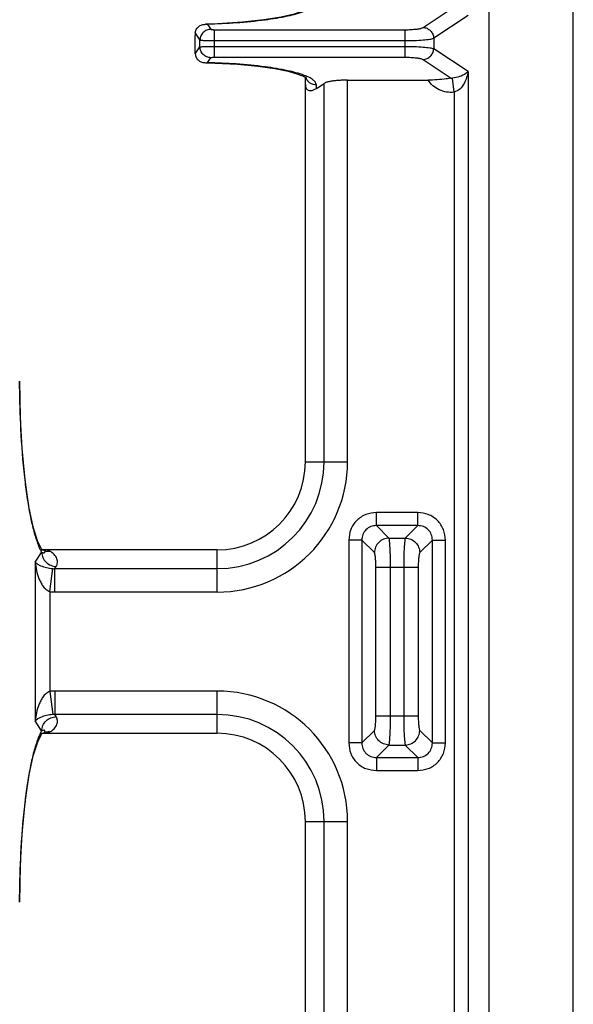
# Model space of a CAD drawing. Units: millimetres. Extents: x 376 to 2555, y -3 to 1915.
# Drawn here: x 1131 to 1206, y 240 to 375 of the extents above; entities that cross this region are included whole.
import ezdxf

# ---------------------------------------------------------------- set-up
doc = ezdxf.new("R2010")
doc.units = ezdxf.units.MM

msp = doc.modelspace()

# ---------------------------------------------------------------- linework, layer by layer
at = {"color": 7, "linetype": 'Continuous'}
for p, q in [((1206.25, 118.35), (1206.25, 624.35)), ((1194.75, 600.38), (1194.75, 142.33)), ((1157.77, 374.03), (1156.13, 373.97)), ((1156.13, 373.97), (1156.42, 373.96)), ((1154.75, 370.26), (1154.75, 372.45)), ((1156.13, 368.73), (1156.42, 368.75)), ((1156.13, 368.73), (1157.41, 368.69)), ((1169.75, 314.35), (1169.75, 366.78)), ((1175.5, 366.35), (1186.46, 366.35)), ((1171.25, 365.22), (1172.31, 365.92)), ((1133.96, 302.29), (1133.81, 302.49)), ((1134.43, 302.35), (1133.95, 302.35)), ((1157.75, 302.35), (1134.45, 302.35)), ((1133.79, 277.35), (1134.45, 277.35)), ((1133.82, 277.23), (1133.89, 277.32)), ((1134.45, 277.35), (1157.75, 277.35)), ((1169.75, 151.35), (1169.75, 265.35))]:
    msp.add_line(p, q, dxfattribs=at)
at = {"color": 9, "linetype": 'Continuous', "true_color": 0xbdbabd}
for p, q in [((1185.79, 373.55), (1189.61, 376.06)), ((1191.93, 375.16), (1187.24, 372.07)), ((1156.42, 373.96), (1156.88, 373.3)), ((1157.38, 369.48), (1157.38, 373.22)), ((1157.38, 373.22), (1183.37, 373.22)), ((1183.37, 369.48), (1183.37, 373.22)), ((1154.75, 372.74), (1155.39, 371.82)), ((1155.39, 370.88), (1155.39, 371.82)), ((1157.38, 371.74), (1183.37, 371.74)), ((1187.24, 372.07), (1187.24, 370.64)), ((1154.75, 369.96), (1155.39, 370.88)), ((1157.38, 370.96), (1183.37, 370.96)), ((1191.93, 367.55), (1187.24, 370.64)), ((1156.42, 368.75), (1156.88, 369.41)), ((1157.38, 369.48), (1183.37, 369.48)), ((1185.79, 369.16), (1189.61, 366.64)), ((1175.5, 314.35), (1175.5, 366.35)), ((1190, 364.7), (1189.79, 366.64)), ((1191.93, 367.55), (1191.93, 140.16)), ((1171.25, 365.22), (1171.25, 365.7)), ((1172.31, 314.35), (1172.31, 365.92)), ((1190, 364.7), (1190, 117.17)), ((1169.75, 314.35), (1175.5, 314.35)), ((1179.43, 305.66), (1179.43, 307.45)), ((1185.07, 307.45), (1179.43, 307.45)), ((1185.07, 305.66), (1185.07, 307.45)), ((1181.14, 303.95), (1179.43, 305.66)), ((1185.07, 305.66), (1179.43, 305.66)), ((1185.07, 305.66), (1183.36, 303.95)), ((1175.66, 303.67), (1175.66, 276.03)), ((1177.44, 303.67), (1175.66, 303.67)), ((1177.44, 303.67), (1177.44, 276.03)), ((1179.15, 301.97), (1177.44, 303.67)), ((1181.14, 303.95), (1183.36, 303.95)), ((1187.05, 303.67), (1185.35, 301.97)), ((1187.05, 276.03), (1187.05, 303.67)), ((1187.05, 303.67), (1188.84, 303.67)), ((1188.84, 276.03), (1188.84, 303.67)), ((1132.96, 300.67), (1133.83, 302)), ((1157.75, 296.61), (1157.75, 302.35)), ((1132.96, 300.67), (1132.96, 279.03)), ((1134.93, 296.65), (1135.35, 299.79)), ((1135.62, 299.79), (1135.8, 300.07)), ((1135.62, 296.61), (1135.62, 299.79)), ((1135.62, 299.79), (1157.75, 299.79)), ((1179.37, 279.72), (1179.37, 299.98)), ((1179.37, 299.98), (1185.13, 299.98)), ((1181.35, 279.72), (1181.35, 299.98)), ((1183.15, 299.98), (1183.15, 279.72)), ((1185.13, 299.98), (1185.13, 279.72)), ((1134.93, 296.65), (1134.93, 283.05)), ((1135.62, 296.61), (1157.75, 296.61)), ((1134.93, 283.05), (1135.35, 279.91)), ((1135.62, 283.1), (1135.62, 279.91)), ((1157.75, 283.1), (1135.62, 283.1)), ((1157.75, 277.35), (1157.75, 283.1)), ((1135.8, 279.63), (1135.62, 279.91)), ((1157.75, 279.91), (1135.62, 279.91)), ((1179.37, 279.72), (1185.13, 279.72)), ((1133.83, 277.7), (1132.96, 279.03)), ((1177.44, 276.03), (1179.15, 277.74)), ((1185.35, 277.74), (1187.05, 276.03)), ((1177.44, 276.03), (1175.66, 276.03)), ((1179.43, 274.05), (1181.14, 275.75)), ((1181.14, 275.75), (1183.36, 275.75)), ((1183.36, 275.75), (1185.07, 274.05)), ((1187.05, 276.03), (1188.84, 276.03)), ((1179.43, 274.05), (1179.43, 272.26)), ((1179.43, 274.05), (1185.07, 274.05)), ((1185.07, 274.05), (1185.07, 272.26)), ((1179.43, 272.26), (1185.07, 272.26)), ((1169.75, 265.35), (1175.5, 265.35)), ((1172.31, 151.35), (1172.31, 265.35)), ((1175.5, 151.35), (1175.5, 265.35))]:
    msp.add_line(p, q, dxfattribs=at)
at = {"color": 7, "linetype": 'Continuous'}
for points in [[(1169.91, 376.05), (1169.89, 376.03), (1169.38, 375.75), (1168.23, 375.35), (1166.47, 374.94), (1164.11, 374.56), (1161.18, 374.24), (1157.77, 374.03)], [(1157.41, 368.69), (1160.53, 368.52), (1163.27, 368.25), (1165.58, 367.93), (1167.41, 367.57), (1168.75, 367.19), (1169.6, 366.85), (1169.74, 366.78)], [(1133.81, 302.49), (1133.29, 303.56), (1132.68, 305.49), (1132.09, 308.27), (1131.57, 311.87), (1131.16, 316.18), (1130.91, 321.05), (1130.84, 325.35)], [(1130.84, 254.35), (1130.92, 258.76), (1131.17, 263.64), (1131.58, 267.94), (1132.1, 271.51), (1132.7, 274.28), (1133.3, 276.18), (1133.82, 277.23)]]:
    msp.add_lwpolyline(points, dxfattribs=at)
at = {"color": 9, "linetype": 'Continuous', "true_color": 0xbdbabd}
for centre, radius, start, end in [((1171.21, 367.18), 1.46, 195.3781, 202.763), ((1189.7, 368.41), 1.77, 266.9539, 272.8437), ((1157.75, 314.35), 14.56, 270, 0), ((1157.75, 314.35), 17.75, 270, 0), ((1133.8, 301), 1.35, 83.2883, 85.0829), ((1133.66, 300.89), 1.46, 67.5262, 78.7287), ((1134.75, 303.71), 1.56, 250.2402, 259.3786), ((1134.76, 303.76), 1.61, 259.4018, 268.3469), ((1134.76, 303.84), 1.69, 268.3651, 277.0301), ((1135.49, 301.7), 1.92, 265.7684, 273.9175), ((1135.62, 301.84), 5.23, 262.3963, 270.0054), ((1135.62, 277.87), 5.23, 89.9944, 97.6038), ((1157.75, 265.35), 17.75, 0, 90), ((1135.49, 278), 1.92, 86.0825, 94.2316), ((1157.75, 265.35), 14.56, 0, 90), ((1133.66, 278.82), 1.46, 281.2712, 292.4738), ((1134.76, 275.87), 1.69, 82.9828, 91.6466)]:
    msp.add_arc(centre, radius, start, end, dxfattribs=at)
at = {"color": 7, "linetype": 'Continuous'}
for centre, start, end in [((1157.75, 314.35), 270, 0), ((1157.75, 265.35), 0, 90)]:
    msp.add_arc(centre, 12, start, end, dxfattribs=at)
at = {"color": 9, "linetype": 'Continuous', "true_color": 0xbdbabd}
for points, knots in [([(1169.59, 375.7), (1169.22, 375.57), (1168.48, 375.32), (1167.21, 375.03), (1165.81, 374.76), (1163.48, 374.42), (1160.35, 374.1), (1157.73, 374.01), (1156.42, 373.96)], [0, 0, 0, 0, 1.172526, 2.346962, 3.905649, 5.463364, 9.395015, 13.327921, 13.327921, 13.327921, 13.327921]), ([(1156.88, 373.3), (1156.69, 373.27), (1156.3, 373.22), (1155.82, 372.88), (1155.47, 372.39), (1155.42, 372.01), (1155.39, 371.82)], [0, 0, 0, 0, 0.5719, 1.152263, 1.729888, 2.298627, 2.298627, 2.298627, 2.298627]), ([(1156.88, 373.3), (1156.9, 373.28), (1156.95, 373.25), (1157.07, 373.25), (1157.21, 373.23), (1157.32, 373.22), (1157.38, 373.22)], [0, 0, 0, 0, 0.0824279, 0.1754271, 0.346679, 0.5101145, 0.5101145, 0.5101145, 0.5101145]), ([(1183.37, 373.22), (1183.63, 373.23), (1184.14, 373.24), (1184.8, 373.31), (1185.37, 373.35), (1185.65, 373.48), (1185.79, 373.55)], [0, 0, 0, 0, 0.760799, 1.531278, 2.000426, 2.455199, 2.455199, 2.455199, 2.455199]), ([(1185.79, 373.55), (1185.97, 373.52), (1186.34, 373.46), (1186.81, 373.11), (1187.15, 372.64), (1187.21, 372.26), (1187.24, 372.07)], [0, 0, 0, 0, 0.555158, 1.119617, 1.690555, 2.253128, 2.253128, 2.253128, 2.253128]), ([(1155.39, 371.82), (1155.43, 371.81), (1155.5, 371.79), (1155.65, 371.79), (1155.83, 371.78), (1156.2, 371.76), (1156.71, 371.74), (1157.16, 371.74), (1157.38, 371.74)], [0, 0, 0, 0, 0.108078, 0.217631, 0.441133, 0.662947, 1.325106, 1.988815, 1.988815, 1.988815, 1.988815]), ([(1183.37, 371.74), (1183.78, 371.75), (1184.59, 371.75), (1185.56, 371.81), (1186.26, 371.88), (1186.64, 371.93), (1186.97, 371.98), (1187.15, 372.04), (1187.24, 372.07)], [0, 0, 0, 0, 1.221644, 2.44185, 2.888521, 3.336805, 3.61377, 3.888914, 3.888914, 3.888914, 3.888914]), ([(1155.39, 370.88), (1155.43, 370.89), (1155.5, 370.91), (1155.65, 370.92), (1155.83, 370.93), (1156.2, 370.95), (1156.71, 370.96), (1157.16, 370.96), (1157.38, 370.96)], [0, 0, 0, 0, 0.108078, 0.217631, 0.441133, 0.662947, 1.325106, 1.988815, 1.988815, 1.988815, 1.988815]), ([(1156.88, 369.41), (1156.69, 369.43), (1156.3, 369.49), (1155.82, 369.83), (1155.47, 370.31), (1155.42, 370.69), (1155.39, 370.88)], [0, 0, 0, 0, 0.5719, 1.152263, 1.729888, 2.298627, 2.298627, 2.298627, 2.298627]), ([(1183.37, 370.96), (1183.78, 370.96), (1184.59, 370.95), (1185.56, 370.9), (1186.26, 370.83), (1186.64, 370.77), (1186.97, 370.72), (1187.15, 370.66), (1187.24, 370.64)], [0, 0, 0, 0, 1.221644, 2.44185, 2.888521, 3.336805, 3.61377, 3.888914, 3.888914, 3.888914, 3.888914]), ([(1185.79, 369.16), (1185.97, 369.19), (1186.34, 369.25), (1186.81, 369.59), (1187.15, 370.07), (1187.21, 370.45), (1187.24, 370.64)], [0, 0, 0, 0, 0.555158, 1.119617, 1.690555, 2.253128, 2.253128, 2.253128, 2.253128]), ([(1156.88, 369.41), (1156.9, 369.42), (1156.95, 369.46), (1157.07, 369.46), (1157.21, 369.48), (1157.32, 369.48), (1157.38, 369.48)], [0, 0, 0, 0, 0.0824279, 0.1754271, 0.346679, 0.5101145, 0.5101145, 0.5101145, 0.5101145]), ([(1183.37, 369.48), (1183.63, 369.48), (1184.14, 369.47), (1184.8, 369.4), (1185.37, 369.35), (1185.65, 369.22), (1185.79, 369.16)], [0, 0, 0, 0, 0.760799, 1.531278, 2.000426, 2.455199, 2.455199, 2.455199, 2.455199]), ([(1169.59, 367.01), (1169.22, 367.14), (1168.48, 367.39), (1167.21, 367.68), (1165.81, 367.95), (1163.48, 368.29), (1160.35, 368.6), (1157.73, 368.7), (1156.42, 368.75)], [0, 0, 0, 0, 1.172526, 2.346962, 3.905649, 5.463364, 9.395015, 13.327921, 13.327921, 13.327921, 13.327921]), ([(1171.25, 365.7), (1171.22, 365.83), (1171.15, 366.1), (1170.76, 366.44), (1170.25, 366.76), (1169.81, 366.93), (1169.59, 367.01)], [0, 0, 0, 0, 0.388862, 0.808815, 1.516063, 2.207206, 2.207206, 2.207206, 2.207206]), ([(1171.25, 365.7), (1171.1, 365.71), (1170.81, 365.74), (1170.41, 365.93), (1170.07, 366.22), (1169.93, 366.48), (1169.86, 366.61)], [0, 0, 0, 0, 0.437508, 0.87898, 1.317151, 1.751068, 1.751068, 1.751068, 1.751068]), ([(1190, 364.7), (1189.66, 364.69), (1188.97, 364.67), (1187.98, 365), (1187.1, 365.55), (1186.67, 366.09), (1186.46, 366.35)], [0, 0, 0, 0, 1.01874, 2.046778, 3.074312, 4.093158, 4.093158, 4.093158, 4.093158]), ([(1191.93, 367.55), (1191.88, 367.5), (1191.79, 367.4), (1191.42, 367.12), (1190.77, 366.78), (1190.11, 366.69), (1189.79, 366.64)], [0, 0, 0, 0, 0.202763, 0.406325, 1.387752, 2.367444, 2.367444, 2.367444, 2.367444]), ([(1191.93, 367.55), (1191.87, 367.27), (1191.75, 366.7), (1191.37, 365.88), (1190.86, 365.09), (1190.28, 364.82), (1190, 364.7)], [0, 0, 0, 0, 0.857287, 1.732634, 2.695565, 3.604394, 3.604394, 3.604394, 3.604394]), ([(1130.82, 325.35), (1130.85, 323.17), (1130.9, 318.79), (1131.32, 313.55), (1131.81, 309.63), (1132.22, 307.25), (1132.67, 305.11), (1133.07, 303.87), (1133.28, 303.25)], [0, 0, 0, 0, 6.562566, 13.122983, 15.763796, 18.406761, 20.364283, 22.317854, 22.317854, 22.317854, 22.317854]), ([(1179.43, 307.45), (1178.94, 307.39), (1177.95, 307.27), (1176.69, 306.41), (1175.83, 305.15), (1175.71, 304.16), (1175.66, 303.67)], [0, 0, 0, 0, 1.461363, 2.942619, 4.423864, 5.885226, 5.885226, 5.885226, 5.885226]), ([(1188.84, 303.67), (1188.78, 304.16), (1188.66, 305.15), (1187.81, 306.41), (1186.54, 307.27), (1185.56, 307.39), (1185.07, 307.45)], [0, 0, 0, 0, 1.461362, 2.942607, 4.423861, 5.885225, 5.885225, 5.885225, 5.885225]), ([(1179.43, 305.66), (1179.17, 305.63), (1178.65, 305.58), (1177.97, 305.13), (1177.53, 304.46), (1177.47, 303.93), (1177.44, 303.67)], [0, 0, 0, 0, 0.773018, 1.555383, 2.337746, 3.110764, 3.110764, 3.110764, 3.110764]), ([(1187.05, 303.67), (1187.03, 303.93), (1186.97, 304.46), (1186.52, 305.13), (1185.85, 305.58), (1185.33, 305.63), (1185.07, 305.66)], [0, 0, 0, 0, 0.77302, 1.555385, 2.33775, 3.110769, 3.110769, 3.110769, 3.110769]), ([(1133.28, 303.25), (1133.3, 303.19), (1133.34, 303.07), (1133.45, 302.8), (1133.6, 302.44), (1133.76, 302.15), (1133.83, 302)], [0, 0, 0, 0, 0.188968, 0.377978, 0.872178, 1.366067, 1.366067, 1.366067, 1.366067]), ([(1181.14, 303.95), (1180.88, 303.92), (1180.36, 303.85), (1179.71, 303.39), (1179.25, 302.74), (1179.18, 302.22), (1179.15, 301.97)], [0, 0, 0, 0, 0.764834, 1.541146, 2.317459, 3.082293, 3.082293, 3.082293, 3.082293]), ([(1181.35, 299.98), (1181.35, 300.22), (1181.35, 300.69), (1181.34, 301.37), (1181.32, 302.02), (1181.3, 302.58), (1181.26, 303.08), (1181.22, 303.45), (1181.21, 303.74), (1181.16, 303.88), (1181.14, 303.95)], [0, 0, 0, 0, 0.708887, 1.41842, 2.036833, 2.652755, 3.095711, 3.544235, 3.766829, 3.98425, 3.98425, 3.98425, 3.98425]), ([(1183.36, 303.95), (1183.34, 303.88), (1183.29, 303.74), (1183.28, 303.45), (1183.24, 303.08), (1183.2, 302.58), (1183.18, 302.02), (1183.16, 301.37), (1183.15, 300.69), (1183.15, 300.22), (1183.15, 299.98)], [0, 0, 0, 0, 0.217421, 0.440014, 0.888539, 1.331497, 1.947418, 2.565829, 3.275362, 3.98425, 3.98425, 3.98425, 3.98425]), ([(1183.36, 303.95), (1183.62, 303.92), (1184.13, 303.85), (1184.79, 303.39), (1185.24, 302.74), (1185.31, 302.22), (1185.35, 301.97)], [0, 0, 0, 0, 0.764834, 1.541147, 2.317459, 3.082293, 3.082293, 3.082293, 3.082293]), ([(1133.83, 302), (1133.87, 301.76), (1133.96, 301.26), (1134.41, 300.63), (1135.05, 300.19), (1135.55, 300.11), (1135.8, 300.07)], [0, 0, 0, 0, 0.74021, 1.492823, 2.254073, 3.004171, 3.004171, 3.004171, 3.004171]), ([(1133.83, 302), (1133.85, 302), (1133.89, 301.99), (1133.96, 301.98), (1134.06, 301.96), (1134.14, 301.96), (1134.18, 301.96)], [0, 0, 0, 0, 0.0569704, 0.1140925, 0.2312319, 0.3471722, 0.3471722, 0.3471722, 0.3471722]), ([(1134.22, 302.24), (1134.22, 302.25), (1134.21, 302.26), (1134.16, 302.29), (1134.08, 302.32), (1134, 302.34), (1133.96, 302.34)], [0, 0, 0, 0, 0.020465, 0.0409501, 0.1612782, 0.2827376, 0.2827376, 0.2827376, 0.2827376]), ([(1134.18, 301.96), (1134.2, 301.96), (1134.24, 301.98), (1134.3, 302.04), (1134.3, 302.13), (1134.26, 302.19), (1134.24, 302.22)], [0, 0, 0, 0, 0.0704455, 0.1388472, 0.2340553, 0.3368802, 0.3368802, 0.3368802, 0.3368802]), ([(1134.24, 302.22), (1134.24, 302.22), (1134.24, 302.22), (1134.23, 302.23), (1134.23, 302.24), (1134.22, 302.24), (1134.22, 302.24)], [0, 0, 0, 0, 0.00775283, 0.01550637, 0.02381126, 0.03211556, 0.03211556, 0.03211556, 0.03211556]), ([(1134.97, 302.16), (1134.95, 302.17), (1134.91, 302.19), (1134.81, 302.24), (1134.66, 302.3), (1134.52, 302.34), (1134.45, 302.35)], [0, 0, 0, 0, 0.0581094, 0.1162359, 0.3354633, 0.5547709, 0.5547709, 0.5547709, 0.5547709]), ([(1135.8, 300.07), (1135.85, 300.15), (1135.94, 300.32), (1136, 300.6), (1135.99, 300.87), (1135.88, 301.28), (1135.56, 301.77), (1135.17, 302.03), (1134.97, 302.16)], [0, 0, 0, 0, 0.282976, 0.566063, 0.835156, 1.106306, 1.815541, 2.5272, 2.5272, 2.5272, 2.5272]), ([(1179.37, 299.98), (1179.36, 300.1), (1179.36, 300.34), (1179.35, 300.68), (1179.33, 301), (1179.31, 301.28), (1179.27, 301.53), (1179.24, 301.72), (1179.22, 301.87), (1179.17, 301.93), (1179.15, 301.97)], [0, 0, 0, 0, 0.355128, 0.710963, 1.021711, 1.32974, 1.551052, 1.778602, 1.897866, 2.011122, 2.011122, 2.011122, 2.011122]), ([(1185.35, 301.97), (1185.33, 301.93), (1185.28, 301.87), (1185.26, 301.72), (1185.22, 301.53), (1185.19, 301.28), (1185.16, 301), (1185.15, 300.68), (1185.13, 300.34), (1185.13, 300.1), (1185.13, 299.98)], [0, 0, 0, 0, 0.113256, 0.232519, 0.460069, 0.681382, 0.98941, 1.300158, 1.655994, 2.011122, 2.011122, 2.011122, 2.011122]), ([(1132.96, 300.67), (1133.06, 300.57), (1133.28, 300.37), (1133.81, 300.13), (1134.5, 299.89), (1135.06, 299.83), (1135.35, 299.79)], [0, 0, 0, 0, 0.437312, 0.883136, 1.741366, 2.592656, 2.592656, 2.592656, 2.592656]), ([(1132.96, 300.67), (1133, 300.3), (1133.09, 299.54), (1133.38, 298.63), (1133.69, 297.92), (1134, 297.42), (1134.38, 296.94), (1134.75, 296.75), (1134.93, 296.65)], [0, 0, 0, 0, 1.137576, 2.27281, 2.855653, 3.444942, 4.061929, 4.662373, 4.662373, 4.662373, 4.662373]), ([(1134.93, 283.05), (1134.75, 282.96), (1134.38, 282.77), (1134, 282.29), (1133.69, 281.78), (1133.38, 281.08), (1133.09, 280.16), (1133, 279.41), (1132.96, 279.03)], [0, 0, 0, 0, 0.600446, 1.217433, 1.806724, 2.389567, 3.524802, 4.66238, 4.66238, 4.66238, 4.66238]), ([(1135.35, 279.91), (1135.06, 279.88), (1134.5, 279.81), (1133.81, 279.58), (1133.28, 279.33), (1133.06, 279.13), (1132.96, 279.03)], [0, 0, 0, 0, 0.85129, 1.70952, 2.155344, 2.592656, 2.592656, 2.592656, 2.592656]), ([(1133.83, 277.7), (1133.87, 277.95), (1133.96, 278.44), (1134.41, 279.07), (1135.05, 279.52), (1135.55, 279.59), (1135.8, 279.63)], [0, 0, 0, 0, 0.74021, 1.492823, 2.254073, 3.004171, 3.004171, 3.004171, 3.004171]), ([(1134.97, 277.54), (1135.17, 277.68), (1135.56, 277.94), (1135.88, 278.43), (1135.99, 278.83), (1136, 279.11), (1135.94, 279.39), (1135.85, 279.55), (1135.8, 279.63)], [0, 0, 0, 0, 0.71166, 1.42086, 1.69201, 1.961107, 2.244199, 2.527179, 2.527179, 2.527179, 2.527179]), ([(1179.15, 277.74), (1179.17, 277.77), (1179.22, 277.84), (1179.24, 277.99), (1179.27, 278.18), (1179.31, 278.43), (1179.33, 278.7), (1179.35, 279.03), (1179.36, 279.37), (1179.36, 279.61), (1179.37, 279.72)], [0, 0, 0, 0, 0.113256, 0.232525, 0.460076, 0.681384, 0.98941, 1.300159, 1.655996, 2.011124, 2.011124, 2.011124, 2.011124]), ([(1181.14, 275.75), (1181.16, 275.82), (1181.21, 275.96), (1181.22, 276.26), (1181.26, 276.63), (1181.3, 277.13), (1181.32, 277.69), (1181.34, 278.34), (1181.35, 279.02), (1181.35, 279.49), (1181.35, 279.72)], [0, 0, 0, 0, 0.217419, 0.440017, 0.888545, 1.331499, 1.947418, 2.565831, 3.275365, 3.984252, 3.984252, 3.984252, 3.984252]), ([(1183.15, 279.72), (1183.15, 279.49), (1183.15, 279.02), (1183.16, 278.34), (1183.18, 277.69), (1183.2, 277.13), (1183.24, 276.63), (1183.28, 276.26), (1183.29, 275.96), (1183.34, 275.82), (1183.36, 275.75)], [0, 0, 0, 0, 0.708887, 1.41842, 2.036834, 2.652755, 3.095707, 3.544235, 3.766833, 3.984252, 3.984252, 3.984252, 3.984252]), ([(1185.13, 279.72), (1185.13, 279.61), (1185.13, 279.37), (1185.15, 279.03), (1185.16, 278.7), (1185.19, 278.43), (1185.22, 278.18), (1185.26, 277.99), (1185.28, 277.84), (1185.33, 277.77), (1185.35, 277.74)], [0, 0, 0, 0, 0.355128, 0.710964, 1.021713, 1.32974, 1.551048, 1.778599, 1.897868, 2.011124, 2.011124, 2.011124, 2.011124]), ([(1134.22, 277.46), (1134.25, 277.5), (1134.29, 277.58), (1134.28, 277.75), (1134.09, 277.77), (1133.99, 277.74), (1133.94, 277.72)], [0, 0, 0, 0, 0.1407487, 0.2684272, 0.4162676, 0.598778, 0.598778, 0.598778, 0.598778]), ([(1133.27, 276.44), (1133.07, 275.82), (1132.66, 274.59), (1132.22, 272.44), (1131.81, 270.06), (1131.32, 266.15), (1130.9, 260.91), (1130.85, 256.54), (1130.82, 254.35)], [0, 0, 0, 0, 1.954223, 3.912363, 6.554306, 9.194122, 15.749187, 22.306378, 22.306378, 22.306378, 22.306378]), ([(1133.83, 277.7), (1133.81, 277.66), (1133.76, 277.57), (1133.63, 277.32), (1133.46, 276.94), (1133.34, 276.61), (1133.27, 276.44)], [0, 0, 0, 0, 0.153741, 0.307501, 0.842482, 1.377573, 1.377573, 1.377573, 1.377573]), ([(1133.79, 277.35), (1133.83, 277.35), (1133.89, 277.35), (1133.98, 277.37), (1134.09, 277.38), (1134.15, 277.42), (1134.19, 277.43)], [0, 0, 0, 0, 0.0913868, 0.183145, 0.2938468, 0.4033134, 0.4033134, 0.4033134, 0.4033134]), ([(1133.94, 277.72), (1133.93, 277.72), (1133.91, 277.72), (1133.89, 277.71), (1133.86, 277.71), (1133.84, 277.7), (1133.83, 277.7)], [0, 0, 0, 0, 0.0249721, 0.0499445, 0.077131, 0.1043174, 0.1043174, 0.1043174, 0.1043174]), ([(1134.19, 277.43), (1134.19, 277.44), (1134.2, 277.44), (1134.21, 277.45), (1134.21, 277.46), (1134.22, 277.46), (1134.22, 277.46)], [0, 0, 0, 0, 0.0126202, 0.0252431, 0.03633264, 0.04742092, 0.04742092, 0.04742092, 0.04742092]), ([(1134.22, 277.46), (1134.3, 277.49), (1134.46, 277.54), (1134.63, 277.55), (1134.71, 277.56)], [0, 0, 0, 0, 0.249438, 0.4989439, 0.4989439, 0.4989439, 0.4989439]), ([(1134.45, 277.35), (1134.48, 277.36), (1134.53, 277.37), (1134.64, 277.4), (1134.79, 277.46), (1134.91, 277.51), (1134.97, 277.54)], [0, 0, 0, 0, 0.0818523, 0.1637497, 0.3584085, 0.5528703, 0.5528703, 0.5528703, 0.5528703]), ([(1181.14, 275.75), (1180.88, 275.79), (1180.36, 275.86), (1179.71, 276.31), (1179.25, 276.97), (1179.18, 277.48), (1179.15, 277.74)], [0, 0, 0, 0, 0.764834, 1.541147, 2.317459, 3.082293, 3.082293, 3.082293, 3.082293]), ([(1183.36, 275.75), (1183.62, 275.79), (1184.13, 275.86), (1184.79, 276.31), (1185.24, 276.97), (1185.31, 277.48), (1185.35, 277.74)], [0, 0, 0, 0, 0.764834, 1.541146, 2.317459, 3.082293, 3.082293, 3.082293, 3.082293]), ([(1175.66, 276.03), (1175.71, 275.54), (1175.83, 274.56), (1176.69, 273.29), (1177.95, 272.44), (1178.94, 272.32), (1179.43, 272.26)], [0, 0, 0, 0, 1.461362, 2.942607, 4.423861, 5.885225, 5.885225, 5.885225, 5.885225]), ([(1177.44, 276.03), (1177.47, 275.77), (1177.53, 275.25), (1177.97, 274.58), (1178.65, 274.13), (1179.17, 274.07), (1179.43, 274.05)], [0, 0, 0, 0, 0.77302, 1.555385, 2.33775, 3.110769, 3.110769, 3.110769, 3.110769]), ([(1185.07, 274.05), (1185.33, 274.07), (1185.85, 274.13), (1186.52, 274.58), (1186.97, 275.25), (1187.03, 275.77), (1187.05, 276.03)], [0, 0, 0, 0, 0.773098, 1.555538, 2.33797, 3.111069, 3.111069, 3.111069, 3.111069]), ([(1185.07, 272.26), (1185.56, 272.32), (1186.54, 272.44), (1187.81, 273.29), (1188.66, 274.56), (1188.78, 275.54), (1188.84, 276.03)], [0, 0, 0, 0, 1.461363, 2.942619, 4.423864, 5.885226, 5.885226, 5.885226, 5.885226])]:
    msp.add_open_spline(points, degree=3, knots=knots, dxfattribs=at)
at = {"color": 7, "linetype": 'Continuous'}
for points, knots in [([(1154.75, 372.74), (1154.78, 372.92), (1154.85, 373.28), (1155.2, 373.69), (1155.65, 373.93), (1155.97, 373.96), (1156.13, 373.97)], [0, 0, 0, 0, 0.533497, 1.075546, 1.555466, 2.033746, 2.033746, 2.033746, 2.033746]), ([(1154.75, 372.74), (1154.75, 372.69), (1154.75, 372.6), (1154.75, 372.5), (1154.75, 372.45)], [0, 0, 0, 0, 0.144061, 0.2880897, 0.2880897, 0.2880897, 0.2880897]), ([(1154.75, 369.96), (1154.75, 370.01), (1154.75, 370.11), (1154.75, 370.2), (1154.75, 370.25)], [0, 0, 0, 0, 0.144061, 0.2880897, 0.2880897, 0.2880897, 0.2880897]), ([(1154.75, 369.96), (1154.78, 369.79), (1154.85, 369.43), (1155.2, 369.01), (1155.65, 368.78), (1155.97, 368.75), (1156.13, 368.73)], [0, 0, 0, 0, 0.533502, 1.075556, 1.55548, 2.033764, 2.033764, 2.033764, 2.033764]), ([(1175.5, 366.35), (1175.31, 366.35), (1174.93, 366.35), (1174.47, 366.33), (1174.11, 366.3), (1173.85, 366.28), (1173.61, 366.25), (1173.38, 366.22), (1173.17, 366.19), (1172.98, 366.15), (1172.8, 366.11), (1172.63, 366.06), (1172.47, 366.01), (1172.36, 365.95), (1172.31, 365.92)], [0, 0, 0, 0, 0.564678, 1.129354, 1.390917, 1.65247, 1.889861, 2.127277, 2.33385, 2.540348, 2.710408, 2.880663, 3.060493, 3.239795, 3.239795, 3.239795, 3.239795]), ([(1189.61, 366.64), (1189.5, 366.62), (1189.28, 366.58), (1188.65, 366.49), (1187.71, 366.38), (1186.87, 366.36), (1186.46, 366.35)], [0, 0, 0, 0, 0.334688, 0.669425, 1.919223, 3.168912, 3.168912, 3.168912, 3.168912]), ([(1169.75, 365.76), (1169.76, 365.62), (1169.79, 365.35), (1170, 365.04), (1170.25, 364.94), (1170.46, 364.93), (1170.66, 364.95), (1170.86, 365.02), (1171.06, 365.11), (1171.19, 365.19), (1171.25, 365.22)], [0, 0, 0, 0, 0.416844, 0.817172, 1.020374, 1.228277, 1.431724, 1.63409, 1.855674, 2.077165, 2.077165, 2.077165, 2.077165])]:
    msp.add_open_spline(points, degree=3, knots=knots, dxfattribs=at)

doc.saveas('drawing.dxf')
